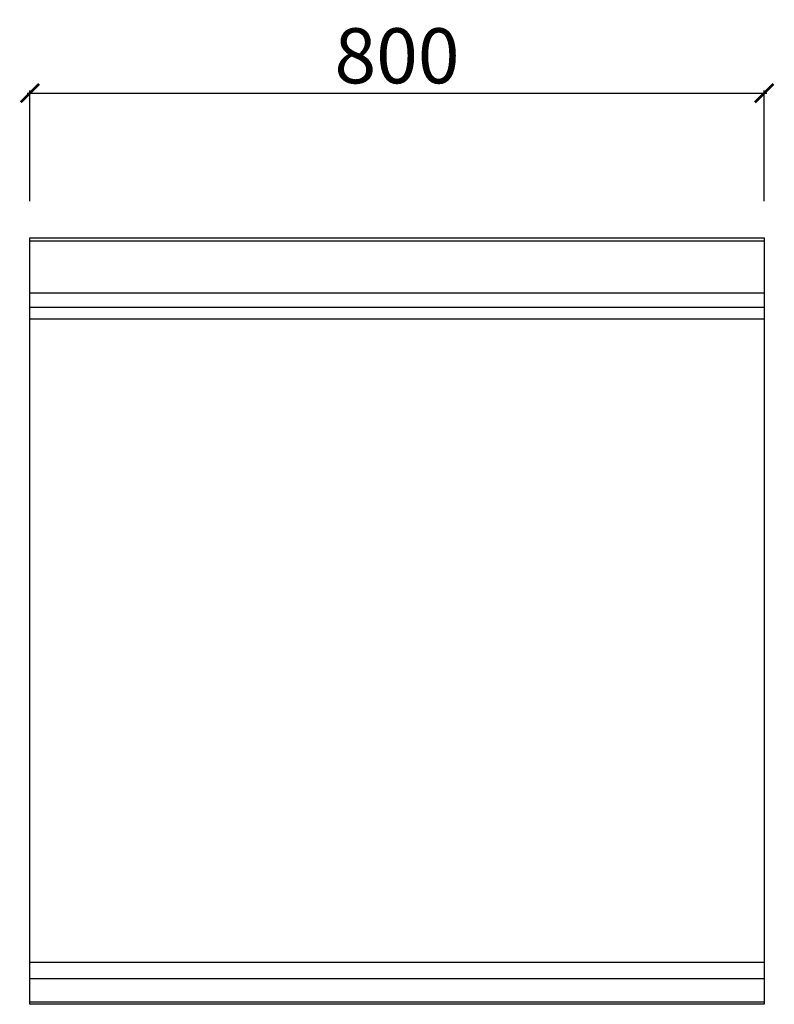
# Model space of a CAD drawing. Units: millimetres. Extents: x -11 to 811, y -835 to 238.
import ezdxf

# ---------------------------------------------------------------- set-up
doc = ezdxf.new("R2010")
doc.units = ezdxf.units.MM
doc.layers.add('CAP-CELTIC-2D', color=96, linetype='Continuous')
doc.layers.add('CAP-DESSIN-COTATION', color=150, linetype='Continuous')
doc.styles.get("Standard").update_dxf_attribs({"font": 'arial.ttf'})
doc.dimstyles.new('CAPIC-COT-Metric', dxfattribs={"dimtxt": 60, "dimasz": 20, "dimexe": 3, "dimexo": 40, "dimgap": 10, "dimtad": 1, "dimdec": 0, "dimrnd": 0.5, "dimzin": 3, "dimdsep": 46, "dimtxsty": 'Standard', "dimblk": 'ARCHTICK', "dimcen": 3, "dimdle": 3, "dimadec": 0, "dimazin": 2, "dimtfac": 1, "dimtdec": 0, "dimtofl": 0, "dimtmove": 0, "dimatfit": 3, "dimfxl": 1, "dimfrac": 1, "dimtolj": 1, "dimtzin": 0, "dimarcsym": 0})

# ---------------------------------------------------------------- blocks, each defined once
blk = doc.blocks.new('_ArchTick')
at = {"color": 0, "linetype": 'ByBlock', "const_width": 0.15}
blk.add_lwpolyline([(-0.5, -0.5), (0.5, 0.5)], dxfattribs=at)
blk = doc.blocks.new('*D2')
at = {"layer": 'CAP-DESSIN-COTATION', "color": 0, "lineweight": -2, "transparency": 16777216}
for p, q in [((-3, 157.8), (803, 157.8)), ((0, 40), (0, 160.8)), ((800, 40), (800, 160.8))]:
    blk.add_line(p, q, dxfattribs=at)
at = {"layer": 'Defpoints', "color": 0, "transparency": 16777216}
for p in [(800, 157.8), (0, 0), (800, 0)]:
    blk.add_point(p, dxfattribs=at)
at = {"layer": 'CAP-DESSIN-COTATION', "color": 0, "lineweight": -2, "transparency": 16777216, "xscale": 20, "yscale": 20, "zscale": 20, "rotation": 180}
blk.add_blockref('_ArchTick', (0, 157.8), dxfattribs=at)
at = {"layer": 'CAP-DESSIN-COTATION', "color": 0, "lineweight": -2, "transparency": 16777216, "xscale": 20, "yscale": 20, "zscale": 20}
blk.add_blockref('_ArchTick', (800, 157.8), dxfattribs=at)
at = {"layer": 'CAP-DESSIN-COTATION', "color": 0, "transparency": 16777216, "insert": (400, 198.5), "char_height": 60, "attachment_point": 5}
blk.add_mtext('\\A1;800', dxfattribs=at)
blk = doc.blocks.new('A$Cdee46e60')
at = {"layer": 'CAP-CELTIC-2D', "linetype": 'Continuous'}
for p, q in [((0.5, 835), (799.5, 835)), ((0.5, 835), (4, 835)), ((0.5, 832), (799.5, 832)), ((4, 835), (796, 835)), ((24, 835), (29, 835)), ((571, 835), (576, 835)), ((796, 835), (799.5, 835)), ((0.5, 775.3), (799.5, 775.3)), ((0.5, 759.6), (799.5, 759.6)), ((800, 746.4), (0, 746.4)), ((0, 46), (800, 46)), ((0, 28.2), (800, 28.2)), ((0, 2.7), (800, 2.7))]:
    blk.add_line(p, q, dxfattribs=at)
blk.add_lwpolyline([(0, 835), (800, 835), (800, 0), (0, 0)], close=True, dxfattribs=at)

msp = doc.modelspace()

# ---------------------------------------------------------------- block references
msp.add_blockref('A$Cdee46e60', (0, -835))

# ---------------------------------------------------------------- dimensions: what is measured, and where the dimension line sits
at = {"layer": 'CAP-DESSIN-COTATION'}
dim = msp.add_linear_dim(base=(800, 157.8), p1=(0, 0), p2=(800, 0), dimstyle='CAPIC-COT-Metric', override={"dimtmove": 1}, dxfattribs=at)
dim.commit()
dim.dimension.update_dxf_attribs({"geometry": '*D2', "text_midpoint": (400, 198.5)})

doc.saveas('drawing.dxf')
